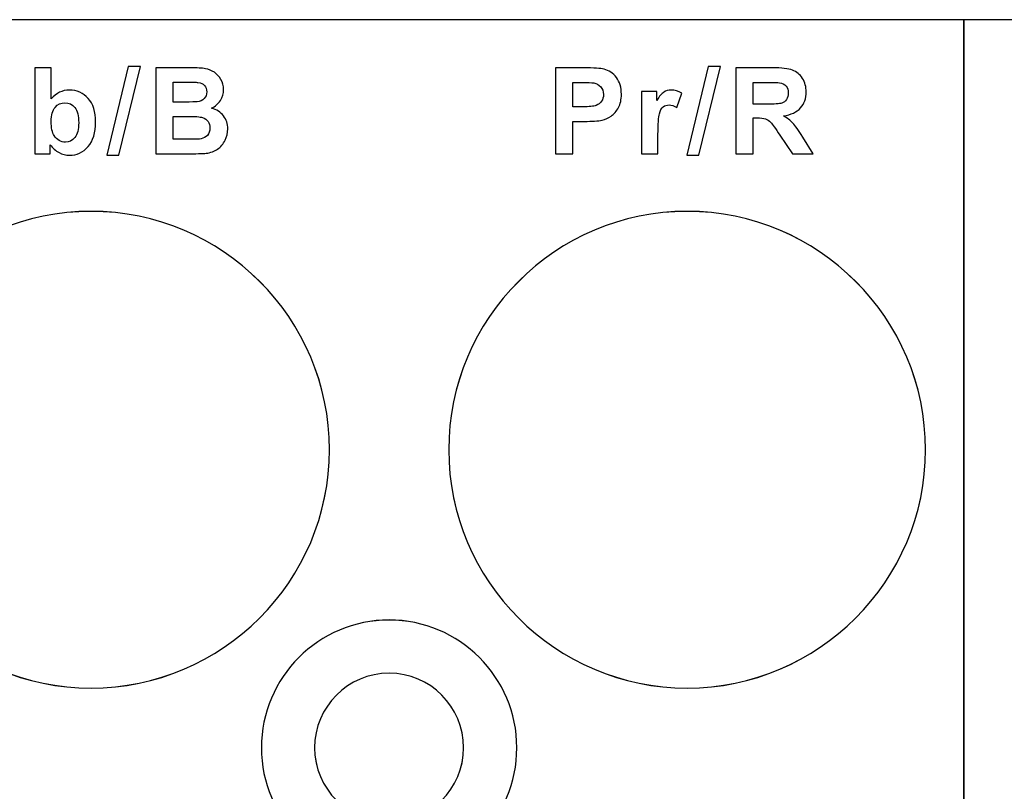
# Model space of a CAD drawing. Units: centimetres. Extents: x -22.1 to 22.1, y -19.1 to -1.
# Drawn here: x 2.2 to 4.5, y -17.2 to -15.4 of the extents above; entities that cross this region are included whole.
import ezdxf

# ---------------------------------------------------------------- set-up
doc = ezdxf.new("R2010")
doc.units = ezdxf.units.CM
doc.header["$MEASUREMENT"] = 0
doc.layers.add('layer 1', color=7, linetype='Continuous')

msp = doc.modelspace()

# ---------------------------------------------------------------- linework, layer by layer
at = {"layer": 'layer 1'}
for points, knots in [([(0.25, -15.36968), (0.25, -15.36968), (4.45, -15.36968), (4.45, -15.36968), (4.45, -15.36968), (4.45, -15.36968), (4.45, -18.61544), (4.45, -18.61544), (4.45, -18.61544), (4.45, -18.61544), (0.25, -18.61544), (0.25, -18.61544), (0.25, -18.61544), (0.25, -18.61544), (0.25, -15.36968), (0.25, -15.36968)], [0, 0, 0, 0, 0.2, 0.2, 0.2, 0.2, 0.4, 0.4, 0.4, 0.4, 0.6, 0.6, 0.6, 0.6, 1, 1, 1, 1]), ([(4.45, -15.36968), (4.45, -15.36968), (8.65, -15.36968), (8.65, -15.36968), (8.65, -15.36968), (8.65, -15.36968), (8.65, -18.61544), (8.65, -18.61544), (8.65, -18.61544), (8.65, -18.61544), (4.45, -18.61544), (4.45, -18.61544), (4.45, -18.61544), (4.45, -18.61544), (4.45, -15.36968), (4.45, -15.36968)], [0, 0, 0, 0, 0.2, 0.2, 0.2, 0.2, 0.4, 0.4, 0.4, 0.4, 0.6, 0.6, 0.6, 0.6, 1, 1, 1, 1]), ([(2.26777, -15.68482), (2.26777, -15.68482), (2.26777, -15.4828), (2.26777, -15.4828), (2.26777, -15.4828), (2.26777, -15.4828), (2.30648, -15.4828), (2.30648, -15.4828), (2.30648, -15.4828), (2.30648, -15.4828), (2.30648, -15.55556), (2.30648, -15.55556), (2.30648, -15.55556), (2.31843, -15.54197), (2.33254, -15.53515), (2.3489, -15.53515), (2.3489, -15.53515), (2.36673, -15.53515), (2.38145, -15.54164), (2.39317, -15.55453), (2.39317, -15.55453), (2.40483, -15.56742), (2.41066, -15.58595), (2.41066, -15.61013), (2.41066, -15.61013), (2.41066, -15.6351), (2.40469, -15.65439), (2.39279, -15.66789), (2.39279, -15.66789), (2.38089, -15.68139), (2.36645, -15.68811), (2.34947, -15.68811), (2.34947, -15.68811), (2.3411, -15.68811), (2.33287, -15.68604), (2.32473, -15.68186), (2.32473, -15.68186), (2.31659, -15.67767), (2.30958, -15.67151), (2.3037, -15.66332), (2.3037, -15.66332), (2.3037, -15.66332), (2.3037, -15.68482), (2.3037, -15.68482), (2.3037, -15.68482), (2.3037, -15.68482), (2.26777, -15.68482), (2.26777, -15.68482)], [0, 0, 0, 0, 0.0769231, 0.0769231, 0.0769231, 0.0769231, 0.1538462, 0.1538462, 0.1538462, 0.1538462, 0.2307692, 0.2307692, 0.2307692, 0.2307692, 0.3076923, 0.3076923, 0.3076923, 0.3076923, 0.3846154, 0.3846154, 0.3846154, 0.3846154, 0.4615385, 0.4615385, 0.4615385, 0.4615385, 0.5384615, 0.5384615, 0.5384615, 0.5384615, 0.6153846, 0.6153846, 0.6153846, 0.6153846, 0.6923077, 0.6923077, 0.6923077, 0.6923077, 0.7692308, 0.7692308, 0.7692308, 0.7692308, 0.8461538, 0.8461538, 0.8461538, 0.8461538, 1, 1, 1, 1]), ([(2.43679, -15.68825), (2.43679, -15.68825), (2.48683, -15.47936), (2.48683, -15.47936), (2.48683, -15.47936), (2.48683, -15.47936), (2.5159, -15.47936), (2.5159, -15.47936), (2.5159, -15.47936), (2.5159, -15.47936), (2.46534, -15.68825), (2.46534, -15.68825), (2.46534, -15.68825), (2.46534, -15.68825), (2.43679, -15.68825), (2.43679, -15.68825)], [0, 0, 0, 0, 0.2, 0.2, 0.2, 0.2, 0.4, 0.4, 0.4, 0.4, 0.6, 0.6, 0.6, 0.6, 1, 1, 1, 1]), ([(2.55195, -15.4828), (2.55195, -15.4828), (2.63271, -15.4828), (2.63271, -15.4828), (2.63271, -15.4828), (2.6487, -15.4828), (2.66065, -15.48346), (2.66851, -15.48482), (2.66851, -15.48482), (2.67636, -15.48614), (2.68337, -15.48891), (2.68958, -15.49315), (2.68958, -15.49315), (2.69579, -15.49738), (2.70091, -15.50298), (2.70505, -15.51003), (2.70505, -15.51003), (2.70919, -15.51704), (2.71126, -15.52494), (2.71126, -15.53364), (2.71126, -15.53364), (2.71126, -15.5431), (2.70872, -15.5518), (2.70364, -15.5597), (2.70364, -15.5597), (2.69852, -15.5676), (2.6916, -15.57353), (2.6829, -15.57748), (2.6829, -15.57748), (2.69518, -15.58106), (2.70468, -15.58717), (2.71126, -15.59578), (2.71126, -15.59578), (2.71789, -15.60443), (2.72119, -15.61459), (2.72119, -15.62626), (2.72119, -15.62626), (2.72119, -15.63543), (2.71907, -15.64437), (2.71479, -15.65307), (2.71479, -15.65307), (2.71051, -15.66172), (2.70468, -15.66869), (2.69729, -15.67386), (2.69729, -15.67386), (2.68991, -15.67903), (2.68078, -15.68223), (2.66992, -15.68346), (2.66992, -15.68346), (2.66314, -15.68416), (2.64673, -15.68463), (2.62072, -15.68482), (2.62072, -15.68482), (2.62072, -15.68482), (2.55195, -15.68482), (2.55195, -15.68482), (2.55195, -15.68482), (2.55195, -15.68482), (2.55195, -15.4828), (2.55195, -15.4828)], [0, 0, 0, 0, 0.0625, 0.0625, 0.0625, 0.0625, 0.125, 0.125, 0.125, 0.125, 0.1875, 0.1875, 0.1875, 0.1875, 0.25, 0.25, 0.25, 0.25, 0.3125, 0.3125, 0.3125, 0.3125, 0.375, 0.375, 0.375, 0.375, 0.4375, 0.4375, 0.4375, 0.4375, 0.5, 0.5, 0.5, 0.5, 0.5625, 0.5625, 0.5625, 0.5625, 0.625, 0.625, 0.625, 0.625, 0.6875, 0.6875, 0.6875, 0.6875, 0.75, 0.75, 0.75, 0.75, 0.8125, 0.8125, 0.8125, 0.8125, 0.875, 0.875, 0.875, 0.875, 1, 1, 1, 1]), ([(3.49086, -15.68482), (3.49086, -15.68482), (3.49086, -15.4828), (3.49086, -15.4828), (3.49086, -15.4828), (3.49086, -15.4828), (3.55628, -15.4828), (3.55628, -15.4828), (3.55628, -15.4828), (3.58107, -15.4828), (3.59725, -15.48383), (3.60478, -15.48585), (3.60478, -15.48585), (3.61635, -15.48887), (3.62609, -15.49545), (3.63389, -15.50561), (3.63389, -15.50561), (3.6417, -15.51577), (3.64561, -15.52889), (3.64561, -15.54493), (3.64561, -15.54493), (3.64561, -15.55735), (3.64335, -15.56779), (3.63883, -15.57621), (3.63883, -15.57621), (3.63432, -15.58468), (3.62863, -15.59131), (3.62166, -15.59616), (3.62166, -15.59616), (3.61475, -15.60095), (3.60769, -15.60415), (3.60054, -15.6057), (3.60054, -15.6057), (3.59081, -15.60763), (3.5767, -15.60862), (3.55821, -15.60862), (3.55821, -15.60862), (3.55821, -15.60862), (3.53164, -15.60862), (3.53164, -15.60862), (3.53164, -15.60862), (3.53164, -15.60862), (3.53164, -15.68482), (3.53164, -15.68482), (3.53164, -15.68482), (3.53164, -15.68482), (3.49086, -15.68482), (3.49086, -15.68482)], [0, 0, 0, 0, 0.0769231, 0.0769231, 0.0769231, 0.0769231, 0.1538462, 0.1538462, 0.1538462, 0.1538462, 0.2307692, 0.2307692, 0.2307692, 0.2307692, 0.3076923, 0.3076923, 0.3076923, 0.3076923, 0.3846154, 0.3846154, 0.3846154, 0.3846154, 0.4615385, 0.4615385, 0.4615385, 0.4615385, 0.5384615, 0.5384615, 0.5384615, 0.5384615, 0.6153846, 0.6153846, 0.6153846, 0.6153846, 0.6923077, 0.6923077, 0.6923077, 0.6923077, 0.7692308, 0.7692308, 0.7692308, 0.7692308, 0.8461538, 0.8461538, 0.8461538, 0.8461538, 1, 1, 1, 1]), ([(3.79931, -15.68825), (3.79931, -15.68825), (3.84935, -15.47936), (3.84935, -15.47936), (3.84935, -15.47936), (3.84935, -15.47936), (3.87842, -15.47936), (3.87842, -15.47936), (3.87842, -15.47936), (3.87842, -15.47936), (3.82786, -15.68825), (3.82786, -15.68825), (3.82786, -15.68825), (3.82786, -15.68825), (3.79931, -15.68825), (3.79931, -15.68825)], [0, 0, 0, 0, 0.2, 0.2, 0.2, 0.2, 0.4, 0.4, 0.4, 0.4, 0.6, 0.6, 0.6, 0.6, 1, 1, 1, 1]), ([(3.91447, -15.68482), (3.91447, -15.68482), (3.91447, -15.4828), (3.91447, -15.4828), (3.91447, -15.4828), (3.91447, -15.4828), (4.00036, -15.4828), (4.00036, -15.4828), (4.00036, -15.4828), (4.02195, -15.4828), (4.03761, -15.48463), (4.04739, -15.48825), (4.04739, -15.48825), (4.05718, -15.49188), (4.06503, -15.49832), (4.07091, -15.50759), (4.07091, -15.50759), (4.07679, -15.5169), (4.07971, -15.52748), (4.07971, -15.53943), (4.07971, -15.53943), (4.07971, -15.55458), (4.07524, -15.56713), (4.06635, -15.57701), (4.06635, -15.57701), (4.05746, -15.58684), (4.0441, -15.5931), (4.02637, -15.59564), (4.02637, -15.59564), (4.03521, -15.60081), (4.0425, -15.60646), (4.04824, -15.61262), (4.04824, -15.61262), (4.05398, -15.61878), (4.06169, -15.62969), (4.07143, -15.6454), (4.07143, -15.6454), (4.07143, -15.6454), (4.09612, -15.68482), (4.09612, -15.68482), (4.09612, -15.68482), (4.09612, -15.68482), (4.04735, -15.68482), (4.04735, -15.68482), (4.04735, -15.68482), (4.04735, -15.68482), (4.01786, -15.64084), (4.01786, -15.64084), (4.01786, -15.64084), (4.00737, -15.62513), (4.00022, -15.61525), (3.99636, -15.61116), (3.99636, -15.61116), (3.9925, -15.60707), (3.98841, -15.60429), (3.98408, -15.60274), (3.98408, -15.60274), (3.97976, -15.60124), (3.97294, -15.60048), (3.96353, -15.60048), (3.96353, -15.60048), (3.96353, -15.60048), (3.9553, -15.60048), (3.9553, -15.60048), (3.9553, -15.60048), (3.9553, -15.60048), (3.9553, -15.68482), (3.9553, -15.68482), (3.9553, -15.68482), (3.9553, -15.68482), (3.91447, -15.68482), (3.91447, -15.68482)], [0, 0, 0, 0, 0.0526316, 0.0526316, 0.0526316, 0.0526316, 0.1052632, 0.1052632, 0.1052632, 0.1052632, 0.1578947, 0.1578947, 0.1578947, 0.1578947, 0.2105263, 0.2105263, 0.2105263, 0.2105263, 0.2631579, 0.2631579, 0.2631579, 0.2631579, 0.3157895, 0.3157895, 0.3157895, 0.3157895, 0.3684211, 0.3684211, 0.3684211, 0.3684211, 0.4210526, 0.4210526, 0.4210526, 0.4210526, 0.4736842, 0.4736842, 0.4736842, 0.4736842, 0.5263158, 0.5263158, 0.5263158, 0.5263158, 0.5789474, 0.5789474, 0.5789474, 0.5789474, 0.6315789, 0.6315789, 0.6315789, 0.6315789, 0.6842105, 0.6842105, 0.6842105, 0.6842105, 0.7368421, 0.7368421, 0.7368421, 0.7368421, 0.7894737, 0.7894737, 0.7894737, 0.7894737, 0.8421053, 0.8421053, 0.8421053, 0.8421053, 0.8947368, 0.8947368, 0.8947368, 0.8947368, 1, 1, 1, 1]), ([(2.59278, -15.51643), (2.59278, -15.51643), (2.59278, -15.56314), (2.59278, -15.56314), (2.59278, -15.56314), (2.59278, -15.56314), (2.61949, -15.56314), (2.61949, -15.56314), (2.61949, -15.56314), (2.63539, -15.56314), (2.64527, -15.5629), (2.64913, -15.56243), (2.64913, -15.56243), (2.65609, -15.56163), (2.66159, -15.55923), (2.66559, -15.55523), (2.66559, -15.55523), (2.66959, -15.55124), (2.67156, -15.54597), (2.67156, -15.53943), (2.67156, -15.53943), (2.67156, -15.53317), (2.66987, -15.52809), (2.66644, -15.52419), (2.66644, -15.52419), (2.66296, -15.52029), (2.65783, -15.51793), (2.65106, -15.51713), (2.65106, -15.51713), (2.64701, -15.51666), (2.63539, -15.51643), (2.6162, -15.51643), (2.6162, -15.51643), (2.6162, -15.51643), (2.59278, -15.51643), (2.59278, -15.51643)], [0, 0, 0, 0, 0.1, 0.1, 0.1, 0.1, 0.2, 0.2, 0.2, 0.2, 0.3, 0.3, 0.3, 0.3, 0.4, 0.4, 0.4, 0.4, 0.5, 0.5, 0.5, 0.5, 0.6, 0.6, 0.6, 0.6, 0.7, 0.7, 0.7, 0.7, 0.8, 0.8, 0.8, 0.8, 1, 1, 1, 1]), ([(3.53164, -15.51699), (3.53164, -15.51699), (3.53164, -15.57428), (3.53164, -15.57428), (3.53164, -15.57428), (3.53164, -15.57428), (3.55393, -15.57428), (3.55393, -15.57428), (3.55393, -15.57428), (3.57002, -15.57428), (3.58079, -15.57325), (3.5862, -15.57113), (3.5862, -15.57113), (3.59161, -15.56902), (3.59584, -15.56572), (3.59895, -15.56121), (3.59895, -15.56121), (3.602, -15.55669), (3.60355, -15.55147), (3.60355, -15.5455), (3.60355, -15.5455), (3.60355, -15.53816), (3.60139, -15.53209), (3.59706, -15.52729), (3.59706, -15.52729), (3.59278, -15.52254), (3.58728, -15.51953), (3.5807, -15.51836), (3.5807, -15.51836), (3.5758, -15.51742), (3.56602, -15.51699), (3.55134, -15.51699), (3.55134, -15.51699), (3.55134, -15.51699), (3.53164, -15.51699), (3.53164, -15.51699)], [0, 0, 0, 0, 0.1, 0.1, 0.1, 0.1, 0.2, 0.2, 0.2, 0.2, 0.3, 0.3, 0.3, 0.3, 0.4, 0.4, 0.4, 0.4, 0.5, 0.5, 0.5, 0.5, 0.6, 0.6, 0.6, 0.6, 0.7, 0.7, 0.7, 0.7, 0.8, 0.8, 0.8, 0.8, 1, 1, 1, 1]), ([(3.9553, -15.56822), (3.9553, -15.56822), (3.98545, -15.56822), (3.98545, -15.56822), (3.98545, -15.56822), (4.00501, -15.56822), (4.01724, -15.56742), (4.02214, -15.56577), (4.02214, -15.56577), (4.02698, -15.56412), (4.03079, -15.56125), (4.03357, -15.55721), (4.03357, -15.55721), (4.03629, -15.55316), (4.03771, -15.54813), (4.03771, -15.54206), (4.03771, -15.54206), (4.03771, -15.53524), (4.03587, -15.52979), (4.03225, -15.5256), (4.03225, -15.5256), (4.02863, -15.52141), (4.0235, -15.51878), (4.01687, -15.51765), (4.01687, -15.51765), (4.01358, -15.51723), (4.00365, -15.51699), (3.98709, -15.51699), (3.98709, -15.51699), (3.98709, -15.51699), (3.9553, -15.51699), (3.9553, -15.51699), (3.9553, -15.51699), (3.9553, -15.51699), (3.9553, -15.56822), (3.9553, -15.56822)], [0, 0, 0, 0, 0.1, 0.1, 0.1, 0.1, 0.2, 0.2, 0.2, 0.2, 0.3, 0.3, 0.3, 0.3, 0.4, 0.4, 0.4, 0.4, 0.5, 0.5, 0.5, 0.5, 0.6, 0.6, 0.6, 0.6, 0.7, 0.7, 0.7, 0.7, 0.8, 0.8, 0.8, 0.8, 1, 1, 1, 1]), ([(3.73156, -15.68482), (3.73156, -15.68482), (3.69285, -15.68482), (3.69285, -15.68482), (3.69285, -15.68482), (3.69285, -15.68482), (3.69285, -15.53849), (3.69285, -15.53849), (3.69285, -15.53849), (3.69285, -15.53849), (3.72878, -15.53849), (3.72878, -15.53849), (3.72878, -15.53849), (3.72878, -15.53849), (3.72878, -15.55928), (3.72878, -15.55928), (3.72878, -15.55928), (3.73494, -15.54945), (3.74049, -15.54296), (3.74539, -15.53985), (3.74539, -15.53985), (3.75033, -15.53675), (3.75588, -15.53515), (3.76213, -15.53515), (3.76213, -15.53515), (3.77097, -15.53515), (3.77944, -15.5376), (3.78763, -15.54249), (3.78763, -15.54249), (3.78763, -15.54249), (3.77563, -15.57621), (3.77563, -15.57621), (3.77563, -15.57621), (3.76914, -15.57203), (3.76307, -15.56991), (3.75747, -15.56991), (3.75747, -15.56991), (3.75202, -15.56991), (3.74746, -15.57137), (3.74369, -15.57438), (3.74369, -15.57438), (3.73988, -15.57734), (3.73697, -15.58275), (3.7348, -15.59056), (3.7348, -15.59056), (3.73264, -15.59837), (3.73156, -15.61474), (3.73156, -15.63962), (3.73156, -15.63962), (3.73156, -15.63962), (3.73156, -15.68482), (3.73156, -15.68482)], [0, 0, 0, 0, 0.0714286, 0.0714286, 0.0714286, 0.0714286, 0.1428571, 0.1428571, 0.1428571, 0.1428571, 0.2142857, 0.2142857, 0.2142857, 0.2142857, 0.2857143, 0.2857143, 0.2857143, 0.2857143, 0.3571429, 0.3571429, 0.3571429, 0.3571429, 0.4285714, 0.4285714, 0.4285714, 0.4285714, 0.5, 0.5, 0.5, 0.5, 0.5714286, 0.5714286, 0.5714286, 0.5714286, 0.6428571, 0.6428571, 0.6428571, 0.6428571, 0.7142857, 0.7142857, 0.7142857, 0.7142857, 0.7857143, 0.7857143, 0.7857143, 0.7857143, 0.8571429, 0.8571429, 0.8571429, 0.8571429, 1, 1, 1, 1]), ([(2.3062, -15.60848), (2.3062, -15.62363), (2.30859, -15.63482), (2.31335, -15.64211), (2.31335, -15.64211), (2.32007, -15.65241), (2.32896, -15.65754), (2.34011, -15.65754), (2.34011, -15.65754), (2.34862, -15.65754), (2.35591, -15.65387), (2.36193, -15.64658), (2.36193, -15.64658), (2.36795, -15.63929), (2.37096, -15.62776), (2.37096, -15.61205), (2.37096, -15.61205), (2.37096, -15.59536), (2.36791, -15.58327), (2.36184, -15.57588), (2.36184, -15.57588), (2.35582, -15.5685), (2.34806, -15.56478), (2.33856, -15.56478), (2.33856, -15.56478), (2.32929, -15.56478), (2.32158, -15.5684), (2.31541, -15.5756), (2.31541, -15.5756), (2.30925, -15.58284), (2.3062, -15.59376), (2.3062, -15.60848)], [0, 0, 0, 0, 0.1111111, 0.1111111, 0.1111111, 0.1111111, 0.2222222, 0.2222222, 0.2222222, 0.2222222, 0.3333333, 0.3333333, 0.3333333, 0.3333333, 0.4444444, 0.4444444, 0.4444444, 0.4444444, 0.5555556, 0.5555556, 0.5555556, 0.5555556, 0.6666667, 0.6666667, 0.6666667, 0.6666667, 0.7777778, 0.7777778, 0.7777778, 0.7777778, 1, 1, 1, 1]), ([(2.59278, -15.59677), (2.59278, -15.59677), (2.59278, -15.65077), (2.59278, -15.65077), (2.59278, -15.65077), (2.59278, -15.65077), (2.6305, -15.65077), (2.6305, -15.65077), (2.6305, -15.65077), (2.64522, -15.65077), (2.65454, -15.65039), (2.65849, -15.64954), (2.65849, -15.64954), (2.66455, -15.64846), (2.66949, -15.64573), (2.6733, -15.6415), (2.6733, -15.6415), (2.67711, -15.63722), (2.67904, -15.63148), (2.67904, -15.62433), (2.67904, -15.62433), (2.67904, -15.61826), (2.67754, -15.61314), (2.67462, -15.6089), (2.67462, -15.6089), (2.67166, -15.60467), (2.66742, -15.60157), (2.66187, -15.59964), (2.66187, -15.59964), (2.65632, -15.59771), (2.64424, -15.59677), (2.6257, -15.59677), (2.6257, -15.59677), (2.6257, -15.59677), (2.59278, -15.59677), (2.59278, -15.59677)], [0, 0, 0, 0, 0.1, 0.1, 0.1, 0.1, 0.2, 0.2, 0.2, 0.2, 0.3, 0.3, 0.3, 0.3, 0.4, 0.4, 0.4, 0.4, 0.5, 0.5, 0.5, 0.5, 0.6, 0.6, 0.6, 0.6, 0.7, 0.7, 0.7, 0.7, 0.8, 0.8, 0.8, 0.8, 1, 1, 1, 1]), ([(2.39999, -15.81998), (2.70843, -15.81998), (2.95999, -16.07154), (2.95999, -16.37998), (2.95999, -16.37998), (2.95999, -16.68842), (2.70843, -16.93998), (2.39999, -16.93998), (2.39999, -16.93998), (2.09155, -16.93998), (1.83999, -16.68842), (1.83999, -16.37998), (1.83999, -16.37998), (1.83999, -16.07154), (2.09155, -15.81998), (2.39999, -15.81998)], [0, 0, 0, 0, 0.2, 0.2, 0.2, 0.2, 0.4, 0.4, 0.4, 0.4, 0.6, 0.6, 0.6, 0.6, 1, 1, 1, 1]), ([(2.4, -15.82006), (2.70844, -15.82006), (2.96, -16.07162), (2.96, -16.38006), (2.96, -16.38006), (2.96, -16.6885), (2.70844, -16.94006), (2.4, -16.94006), (2.4, -16.94006), (2.09156, -16.94006), (1.84, -16.6885), (1.84, -16.38006), (1.84, -16.38006), (1.84, -16.07162), (2.09156, -15.82006), (2.4, -15.82006)], [0, 0, 0, 0, 0.2, 0.2, 0.2, 0.2, 0.4, 0.4, 0.4, 0.4, 0.6, 0.6, 0.6, 0.6, 1, 1, 1, 1]), ([(3.79999, -15.81998), (4.10843, -15.81998), (4.35999, -16.07154), (4.35999, -16.37998), (4.35999, -16.37998), (4.35999, -16.68842), (4.10843, -16.93998), (3.79999, -16.93998), (3.79999, -16.93998), (3.49155, -16.93998), (3.23999, -16.68842), (3.23999, -16.37998), (3.23999, -16.37998), (3.23999, -16.07154), (3.49155, -15.81998), (3.79999, -15.81998)], [0, 0, 0, 0, 0.2, 0.2, 0.2, 0.2, 0.4, 0.4, 0.4, 0.4, 0.6, 0.6, 0.6, 0.6, 1, 1, 1, 1]), ([(3.8, -15.82006), (4.10844, -15.82006), (4.36, -16.07162), (4.36, -16.38006), (4.36, -16.38006), (4.36, -16.6885), (4.10844, -16.94006), (3.8, -16.94006), (3.8, -16.94006), (3.49156, -16.94006), (3.24, -16.6885), (3.24, -16.38006), (3.24, -16.38006), (3.24, -16.07162), (3.49156, -15.82006), (3.8, -15.82006)], [0, 0, 0, 0, 0.2, 0.2, 0.2, 0.2, 0.4, 0.4, 0.4, 0.4, 0.6, 0.6, 0.6, 0.6, 1, 1, 1, 1]), ([(3.1, -16.78003), (3.26523, -16.78003), (3.4, -16.9148), (3.4, -17.08003), (3.4, -17.08003), (3.4, -17.24526), (3.26523, -17.38003), (3.1, -17.38003), (3.1, -17.38003), (2.93477, -17.38003), (2.8, -17.24526), (2.8, -17.08003), (2.8, -17.08003), (2.8, -16.9148), (2.93477, -16.78003), (3.1, -16.78003)], [0, 0, 0, 0, 0.2, 0.2, 0.2, 0.2, 0.4, 0.4, 0.4, 0.4, 0.6, 0.6, 0.6, 0.6, 1, 1, 1, 1]), ([(3.1, -16.78006), (3.26523, -16.78006), (3.4, -16.91483), (3.4, -17.08006), (3.4, -17.08006), (3.4, -17.24529), (3.26523, -17.38006), (3.1, -17.38006), (3.1, -17.38006), (2.93477, -17.38006), (2.8, -17.24529), (2.8, -17.08006), (2.8, -17.08006), (2.8, -16.91483), (2.93477, -16.78006), (3.1, -16.78006)], [0, 0, 0, 0, 0.2, 0.2, 0.2, 0.2, 0.4, 0.4, 0.4, 0.4, 0.6, 0.6, 0.6, 0.6, 1, 1, 1, 1]), ([(3.1, -16.90503), (3.19639, -16.90503), (3.275, -16.98364), (3.275, -17.08003), (3.275, -17.08003), (3.275, -17.17642), (3.19639, -17.25503), (3.1, -17.25503), (3.1, -17.25503), (3.00361, -17.25503), (2.925, -17.17642), (2.925, -17.08003), (2.925, -17.08003), (2.925, -16.98364), (3.00361, -16.90503), (3.1, -16.90503)], [0, 0, 0, 0, 0.2, 0.2, 0.2, 0.2, 0.4, 0.4, 0.4, 0.4, 0.6, 0.6, 0.6, 0.6, 1, 1, 1, 1]), ([(3.1, -16.90506), (3.19639, -16.90506), (3.275, -16.98367), (3.275, -17.08006), (3.275, -17.08006), (3.275, -17.17645), (3.19639, -17.25506), (3.1, -17.25506), (3.1, -17.25506), (3.00361, -17.25506), (2.925, -17.17645), (2.925, -17.08006), (2.925, -17.08006), (2.925, -16.98367), (3.00361, -16.90506), (3.1, -16.90506)], [0, 0, 0, 0, 0.2, 0.2, 0.2, 0.2, 0.4, 0.4, 0.4, 0.4, 0.6, 0.6, 0.6, 0.6, 1, 1, 1, 1])]:
    msp.add_open_spline(points, degree=3, knots=knots, dxfattribs=at)

doc.saveas('drawing.dxf')
